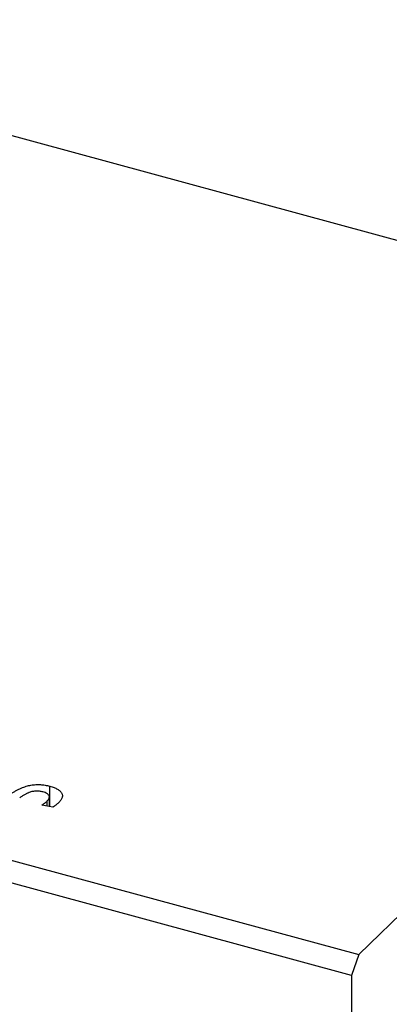
# Model space of a CAD drawing. Units: millimetres. Extents: x 15 to 680, y 5 to 415.
# Drawn here: x 379 to 402, y 82 to 144 of the extents above; entities that cross this region are included whole.
import ezdxf

# ---------------------------------------------------------------- set-up
doc = ezdxf.new("R2010")
doc.units = ezdxf.units.MM

msp = doc.modelspace()

# ---------------------------------------------------------------- linework, layer by layer
at = {"color": 7, "linetype": 'Continuous', "lineweight": 25}
for p, q in [((436.774, 120.667), (351.87, 143.742)), ((400.371, 85.138), (436.774, 120.667)), ((315.467, 108.213), (400.371, 85.138)), ((399.905, 83.825), (315.001, 106.9)), ((380.996, 94.412), (380.996, 95.697)), ((381.188, 94.375), (380.5, 94.509)), ((380.843, 94.442), (380.843, 94.77)), ((380.973, 94.417), (380.973, 95.011)), ((400.371, 85.138), (399.905, 83.825)), ((399.905, 83.825), (399.905, 16.966))]:
    msp.add_line(p, q, dxfattribs=at)
for points, knots in [([(378.566, 95.216), (378.62, 95.252), (378.725, 95.32), (378.887, 95.415), (379.049, 95.498), (379.205, 95.572), (379.361, 95.635), (379.515, 95.687), (379.667, 95.728), (379.817, 95.759), (379.966, 95.78), (380.114, 95.792), (380.262, 95.797), (380.41, 95.794), (380.558, 95.782), (380.705, 95.761), (380.853, 95.734), (380.948, 95.71), (380.996, 95.697)], [0, 0, 0, 0, 0.091113, 0.17658, 0.255685, 0.329789, 0.398138, 0.462079, 0.521438, 0.576814, 0.630312, 0.682206, 0.733234, 0.78474, 0.836474, 0.889225, 0.943604, 1, 1, 1, 1]), ([(380.996, 95.697), (381.044, 95.684), (381.137, 95.658), (381.265, 95.612), (381.378, 95.562), (381.481, 95.511), (381.567, 95.455), (381.641, 95.396), (381.701, 95.333), (381.746, 95.268), (381.779, 95.199), (381.792, 95.128), (381.791, 95.054), (381.774, 94.977), (381.739, 94.899), (381.689, 94.818), (381.625, 94.734), (381.57, 94.678), (381.542, 94.65)], [0, 0, 0, 0, 0.06813, 0.132536, 0.194316, 0.253693, 0.311225, 0.367699, 0.424071, 0.480227, 0.536872, 0.594511, 0.653828, 0.716061, 0.781127, 0.84976, 0.922402, 1, 1, 1, 1]), ([(380.573, 95.336), (380.539, 95.345), (380.471, 95.361), (380.364, 95.378), (380.255, 95.386), (380.145, 95.388), (380.035, 95.379), (379.924, 95.364), (379.816, 95.338), (379.725, 95.309), (379.651, 95.28), (379.59, 95.252), (379.524, 95.218), (379.451, 95.179), (379.373, 95.134), (379.291, 95.083), (379.203, 95.027), (379.144, 94.987), (379.113, 94.966)], [0, 0, 0, 0, 0.0631847, 0.1250225, 0.1851019, 0.2460898, 0.3071185, 0.3701259, 0.4358745, 0.5065775, 0.5457221, 0.5911145, 0.6432179, 0.7013632, 0.7663657, 0.8373319, 0.9152472, 1, 1, 1, 1]), ([(380.843, 94.77), (380.871, 94.8), (380.923, 94.855), (380.966, 94.942), (380.978, 95.025), (380.954, 95.104), (380.901, 95.176), (380.819, 95.24), (380.708, 95.295), (380.619, 95.322), (380.573, 95.336)], [0, 0, 0, 0, 0.148499, 0.282516, 0.407163, 0.526583, 0.643429, 0.756607, 0.874737, 1, 1, 1, 1]), ([(380.5, 94.509), (380.538, 94.535), (380.611, 94.584), (380.705, 94.655), (380.783, 94.715), (380.824, 94.753), (380.843, 94.77)], [0, 0, 0, 0, 0.314016, 0.58682, 0.814658, 1, 1, 1, 1]), ([(381.542, 94.65), (381.49, 94.602), (381.385, 94.505), (381.253, 94.418), (381.188, 94.375)], [0, 0, 0, 0, 0.500764, 1, 1, 1, 1])]:
    msp.add_open_spline(points, degree=3, knots=knots, dxfattribs=at)

doc.saveas('drawing.dxf')
